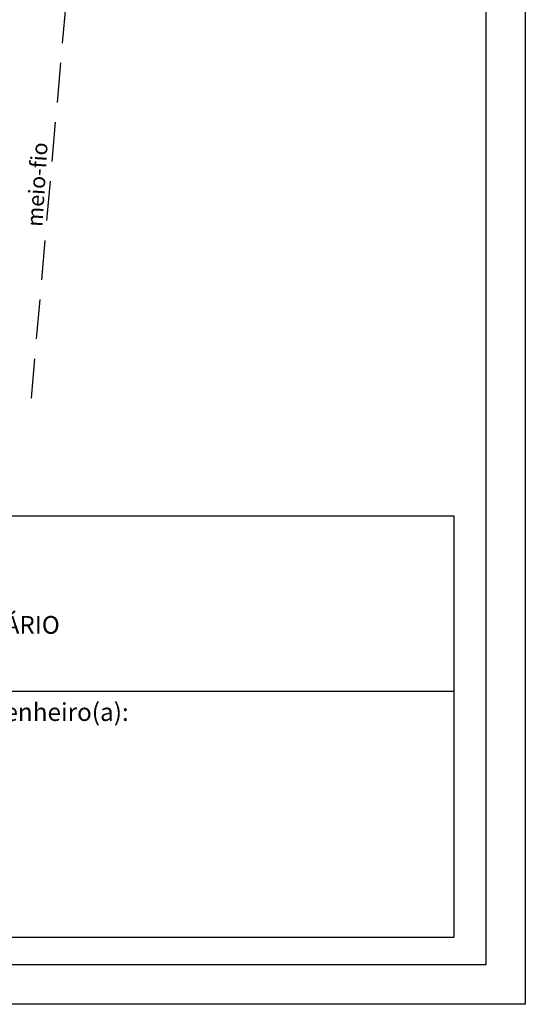
# Model space of a CAD drawing. Units: millimetres. Extents: x 187387 to 187481, y 1680093 to 1680229.
# Drawn here: x 187449 to 187481, y 1680093 to 1680155 of the extents above; entities that cross this region are included whole.
import ezdxf

# ---------------------------------------------------------------- set-up
doc = ezdxf.new("R2010")
doc.units = ezdxf.units.MM
doc.header["$LTSCALE"] = 10
doc.header["$MEASUREMENT"] = 0
doc.linetypes.add('DASHED2', pattern=[0.375, 0.25, -0.125])
doc.layers.add('PRINT_A4_A3', color=7, linetype='CONTINUOUS')
doc.layers.add('T-MFIO-EXI', color=7, linetype='DASHED2')

msp = doc.modelspace()

# ---------------------------------------------------------------- linework, layer by layer
at = {"layer": 'PRINT_A4_A3'}
for p, q in [((187393.802, 1680123.415), (187476.012, 1680123.415)), ((187476.012, 1680123.415), (187476.012, 1680096.777)), ((187393.802, 1680112.328), (187476.012, 1680112.328)), ((187476.012, 1680096.777), (187393.802, 1680096.777))]:
    msp.add_line(p, q, dxfattribs=at)
at = {"layer": 'PRINT_A4_A3', "color": 255}
for points in [[(187386.642, 1680229.281), (187480.527, 1680229.281), (187480.527, 1680092.557), (187386.642, 1680092.557)], [(187389.142, 1680226.781), (187478.027, 1680226.781), (187478.027, 1680095.057), (187389.142, 1680095.057)]]:
    msp.add_lwpolyline(points, close=True, dxfattribs=at)
at = {"layer": 'T-MFIO-EXI'}
msp.add_line((187449.35, 1680130.839), (187454.833, 1680193.18), dxfattribs=at)

# ---------------------------------------------------------------- texts
at = {"layer": 'PRINT_A4_A3', "attachment_point": 1}
for s, insert, char_height in [('{\\fArial|b0|i0|c0|p34;UNIDADE DE PLANEJAMENTO VIÁRIO}', (187425.03, 1680117.078), 1.11877), ('{\\fArial|b0|i0|c0|p34;Engenheiro(a):}', (187444.943, 1680111.577), 1.125)]:
    msp.add_mtext(s, dxfattribs=dict(at, insert=insert, char_height=char_height))
at = {"layer": 'T-MFIO-EXI', "insert": (187449.043, 1680141.699), "char_height": 1, "width": 6.85593, "attachment_point": 1, "rotation": 86.31868}
msp.add_mtext('meio-fio', dxfattribs=at)

doc.saveas('drawing.dxf')
